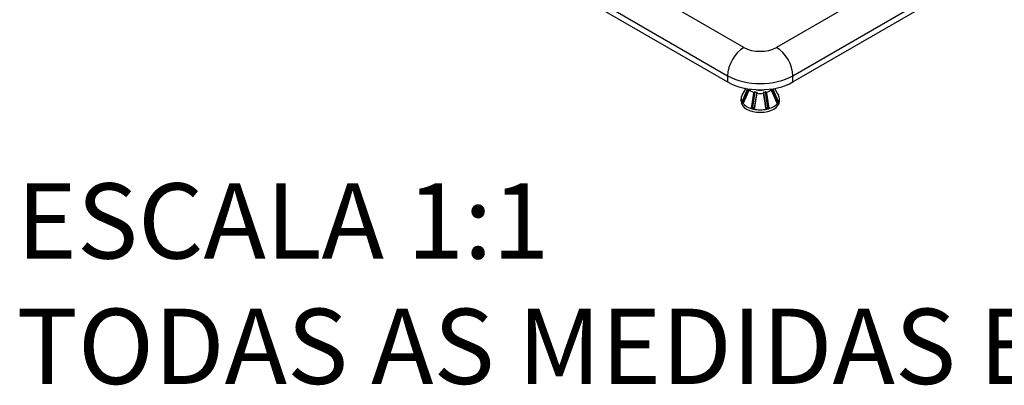
# Model space of a CAD drawing. Units: millimetres. Extents: x 50726 to 52738, y 2278 to 3965.
# Drawn here: x 51613 to 52254, y 2328 to 2566 of the extents above; entities that cross this region are included whole.
import ezdxf

# ---------------------------------------------------------------- set-up
doc = ezdxf.new("R2010")
doc.units = ezdxf.units.MM
doc.header["$LTSCALE"] = 15
doc.layers.add('Códigos', color=7, linetype='Continuous', lineweight=9)
doc.styles.get("Standard").update_dxf_attribs({"font": 'isocpeur.ttf'})

msp = doc.modelspace()

# ---------------------------------------------------------------- linework, layer by layer
for p, q in [((51886.63, 2633.89), (52074.01, 2525.7)), ((52204.83, 2605.31), (52105.83, 2548.16)), ((52084.62, 2548.16), (51999.09, 2597.54)), ((51976.08, 2586.33), (52074.01, 2529.79)), ((52116.44, 2529.79), (52215.44, 2586.94)), ((52116.44, 2525.7), (52215.44, 2582.86)), ((52074.01, 2529.79), (52074.01, 2525.7)), ((52116.44, 2525.7), (52116.44, 2529.79)), ((52084.84, 2519.82), (52083.31, 2517.01)), ((52087.44, 2521.22), (52083.98, 2513.22)), ((52084.59, 2512.89), (52088.15, 2521.12)), ((52088.47, 2520.79), (52088.03, 2520.69)), ((52088.73, 2521.04), (52088.65, 2520.85)), ((52091.32, 2519.13), (52089.76, 2509.22)), ((52090.4, 2509.2), (52092, 2519.31)), ((52091.14, 2518.87), (52091.32, 2519.13)), ((52092.92, 2519.08), (52091.32, 2508.97)), ((52092, 2519.31), (52092.92, 2519.08)), ((52093.17, 2518.68), (52092.98, 2518.43)), ((52097.4, 2518.42), (52097.22, 2518.67)), ((52097.48, 2519.07), (52098.4, 2519.29)), ((52099.04, 2508.95), (52097.48, 2519.07)), ((52098.4, 2519.29), (52099.96, 2509.17)), ((52099.07, 2519.11), (52099.25, 2518.85)), ((52100.6, 2509.2), (52099.07, 2519.11)), ((52101.78, 2520.82), (52101.69, 2521.04)), ((52102.39, 2520.65), (52101.95, 2520.76)), ((52102.27, 2521.11), (52105.83, 2512.84)), ((52106.44, 2513.16), (52102.98, 2521.22)), ((52106.73, 2517.78), (52107.15, 2517.01)), ((52082.73, 2513.21), (52082.73, 2514.84)), ((52083.48, 2512.38), (52084.17, 2512.55)), ((52083.98, 2513.22), (52083.51, 2513.11)), ((52084.21, 2511.93), (52083.86, 2511.85)), ((52084.17, 2512.55), (52084.37, 2512.26)), ((52084.62, 2512.85), (52084.59, 2512.89)), ((52105.83, 2512.84), (52105.79, 2512.79)), ((52106.04, 2512.2), (52106.25, 2512.49)), ((52106.55, 2511.79), (52106.19, 2511.88)), ((52106.25, 2512.49), (52106.94, 2512.32)), ((52106.91, 2513.05), (52106.44, 2513.16)), ((52107.73, 2513.21), (52107.73, 2514.84)), ((52089.76, 2509.22), (52089.57, 2508.96)), ((52089.94, 2508.31), (52090.22, 2508.7)), ((52090.22, 2508.7), (52091.15, 2508.48)), ((52091.32, 2508.97), (52090.4, 2509.2)), ((52091.15, 2508.48), (52090.86, 2508.08)), ((52099.96, 2509.17), (52099.04, 2508.95)), ((52099.21, 2508.46), (52100.14, 2508.68)), ((52099.49, 2508.06), (52099.21, 2508.46)), ((52100.14, 2508.68), (52100.42, 2508.28)), ((52100.79, 2508.93), (52100.6, 2509.2))]:
    msp.add_line(p, q)
for centre, major_axis, ratio, start_param, end_param in [((52084.62, 2535.91), (7.5, 12.99), 0.57735, 0.785398, 2.356194), ((52095.23, 2554.28), (-15, 0), 0.57735, 0.785398, 2.356194), ((52105.83, 2535.91), (-7.5, 12.99), 0.57735, 3.926991, 5.497787), ((52095.23, 2542.03), (30, 0), 0.57735, 3.926991, 5.497787), ((52095.23, 2537.95), (30, 0), 0.57735, 3.926991, 5.497787), ((52095.23, 2523.01), (8.25, 0), 0.57735, 3.651344, 4.19372), ((52088.28, 2521.06), (0.537, 0.024), 0.542494, 5.048064, 6.109157), ((52091.79, 2519.02), (-0.506, -0.029), 0.609548, 4.2496, 5.820396), ((52092.71, 2518.79), (-0.506, -0.029), 0.609548, 2.678803, 4.2496), ((52095.23, 2523.01), (8.25, 0), 0.57735, 4.436742, 4.979118), ((52097.68, 2518.78), (-0.506, 0.029), 0.610265, 5.165243, 6.736039), ((52098.61, 2519), (-0.506, 0.029), 0.610265, 3.594446, 5.165243), ((52095.23, 2523.01), (8.25, 0), 0.57735, 5.22214, 5.764516), ((52102.14, 2521.02), (-0.537, 0.025), 0.543, 0.068802, 1.22723), ((52095.23, 2514.84), (-12.5, 0), 0.57735, 5.977947, 6.631415), ((52095.23, 2513.21), (12.5, 0), 0.57735, 3.141593, 6.283185), ((52095.23, 2514.84), (-12.5, 0), 0.57735, 0.348229, 0.428251), ((52095.23, 2514.84), (-12.5, 0), 0.57735, 0.428251, 1.133628), ((52084.17, 2512.95), (-0.115, 0.487), 0.309093, 0.918418, 2.489215), ((52084.17, 2512.95), (-0.459, 0.199), 0.410454, 3.735501, 5.306298), ((52084.17, 2512.95), (-0.408, -0.289), 0.75573, 1.079259, 2.248184), ((52095.23, 2514.84), (-12.5, 0), 0.57735, 1.999047, 2.704424), ((52106.25, 2512.9), (-0.459, -0.198), 0.407823, 4.111153, 5.681949), ((52106.25, 2512.9), (-0.405, 0.294), 0.752944, 0.902421, 2.071346), ((52106.25, 2512.9), (-0.118, -0.486), 0.31582, 0.654161, 2.224957), ((52095.23, 2514.84), (12.5, 0), 0.57735, 5.846017, 5.926038), ((52095.23, 2514.84), (12.5, 0), 0.57735, 5.926038, 6.588424), ((52090.22, 2509.11), (-0.494, 0.078), 0.236846, 4.381304, 5.9521), ((52090.22, 2509.11), (-0.405, 0.294), 0.752944, 0.50055, 2.071346), ((52095.23, 2514.84), (-12.5, 0), 0.57735, 1.133628, 1.213649), ((52090.22, 2509.11), (-0.118, -0.486), 0.31582, 0.654161, 1.823087), ((52095.23, 2514.84), (-12.5, 0), 0.57735, 1.213649, 1.919026), ((52091.15, 2508.89), (0.118, 0.486), 0.31582, 3.795754, 4.964679), ((52091.15, 2508.89), (-0.405, 0.294), 0.752944, 2.071346, 2.678962), ((52091.15, 2508.89), (-0.494, 0.078), 0.236846, 4.010904, 4.381304), ((52099.21, 2508.87), (-0.494, -0.076), 0.235756, 5.03607, 5.425526), ((52099.21, 2508.87), (-0.408, -0.289), 0.75573, 0.457561, 1.079259), ((52099.21, 2508.87), (0.115, -0.487), 0.309093, 4.461882, 5.630807), ((52095.23, 2514.84), (-12.5, 0), 0.57735, 1.919026, 1.999047), ((52100.14, 2509.09), (0.494, 0.076), 0.235756, 0.323681, 1.894477), ((52100.14, 2509.09), (-0.115, 0.487), 0.309093, 1.320289, 2.489215), ((52100.14, 2509.09), (-0.408, -0.289), 0.75573, 1.079259, 2.650055)]:
    msp.add_ellipse(centre, major_axis=major_axis, ratio=ratio, start_param=start_param, end_param=end_param)
for points, weights in [([(52083.51, 2513.11), (52085.62, 2517.96), (52087.06, 2521.28)], [1.00171769226, 1.01971928053, 1.00257973551]), ([(52088.03, 2520.69), (52086.52, 2517.22), (52084.27, 2512.04)], [1, 1.02098306846, 1.00171769226]), ([(52085.76, 2521.52), (52085.32, 2520.71), (52084.84, 2519.82)], [1.01077012854, 1.01140208484, 1.00967308241]), ([(52089.57, 2508.96), (52090.51, 2514.9), (52091.14, 2518.87)], [1.00171769226, 1.02098306845, 1]), ([(52092.98, 2518.43), (52092.35, 2514.45), (52091.41, 2508.51)], [1, 1.02098306845, 1.00171769226]), ([(52092.58, 2520.7), (52095.19, 2520.15), (52097.69, 2520.69)], [1.00212029817, 1.13886941311, 1.02704312407]), ([(52098.94, 2508.49), (52098.02, 2514.44), (52097.4, 2518.42)], [1.00171769226, 1.02098306845, 1]), ([(52099.25, 2518.85), (52099.87, 2514.87), (52100.79, 2508.93)], [1, 1.02098306845, 1.00171769226]), ([(52106.13, 2511.99), (52103.9, 2517.18), (52102.39, 2520.65)], [1.00171769226, 1.02098306845, 1]), ([(52103.35, 2521.28), (52104.8, 2517.93), (52106.91, 2513.05)], [1.0023962214, 1.01981512937, 1.00171769226]), ([(52106.73, 2517.78), (52105.61, 2519.84), (52104.69, 2521.52)], [1.00341310305, 1.01219422238, 1.01073003158])]:
    msp.add_rational_spline(points, weights, degree=2)
for points, knots in [([(52083.51, 2513.11), (52083.49, 2513.06), (52083.47, 2513), (52083.44, 2512.86), (52083.42, 2512.79), (52083.42, 2512.66), (52083.42, 2512.59), (52083.44, 2512.47), (52083.45, 2512.42), (52083.48, 2512.39), (52083.48, 2512.38), (52083.48, 2512.38)], [0.00186712, 0.00186712, 0.00186712, 0.00186712, 0.02056509, 0.02056509, 0.04113018, 0.04113018, 0.06073652, 0.06073652, 0.08034286, 0.08034286, 0.08120618, 0.08120618, 0.08120618, 0.08120618]), ([(52083.86, 2511.85), (52083.86, 2511.85), (52083.86, 2511.84), (52083.89, 2511.81), (52083.92, 2511.79), (52084, 2511.77), (52084.04, 2511.78), (52084.11, 2511.82), (52084.15, 2511.85), (52084.22, 2511.94), (52084.25, 2511.99), (52084.27, 2512.04)], [0.23351739, 0.23351739, 0.23351739, 0.23351739, 0.23438071, 0.23438071, 0.25398705, 0.25398705, 0.27359339, 0.27359339, 0.29415848, 0.29415848, 0.31285645, 0.31285645, 0.31285645, 0.31285645]), ([(52106.13, 2511.99), (52106.16, 2511.93), (52106.19, 2511.88), (52106.25, 2511.8), (52106.29, 2511.76), (52106.37, 2511.72), (52106.41, 2511.72), (52106.48, 2511.73), (52106.52, 2511.75), (52106.55, 2511.79), (52106.55, 2511.79), (52106.55, 2511.79)], [0.00186712, 0.00186712, 0.00186712, 0.00186712, 0.02056509, 0.02056509, 0.04113018, 0.04113018, 0.06073652, 0.06073652, 0.08034286, 0.08034286, 0.08120618, 0.08120618, 0.08120618, 0.08120618]), ([(52106.94, 2512.32), (52106.94, 2512.32), (52106.94, 2512.32), (52106.96, 2512.36), (52106.98, 2512.41), (52107, 2512.53), (52107, 2512.6), (52107, 2512.73), (52106.98, 2512.8), (52106.95, 2512.94), (52106.93, 2513), (52106.91, 2513.05)], [0.23351739, 0.23351739, 0.23351739, 0.23351739, 0.23438071, 0.23438071, 0.25398705, 0.25398705, 0.27359339, 0.27359339, 0.29415848, 0.29415848, 0.31285645, 0.31285645, 0.31285645, 0.31285645]), ([(52089.57, 2508.96), (52089.56, 2508.9), (52089.56, 2508.83), (52089.58, 2508.69), (52089.6, 2508.62), (52089.67, 2508.5), (52089.71, 2508.45), (52089.81, 2508.36), (52089.87, 2508.33), (52089.93, 2508.31), (52089.93, 2508.31), (52089.94, 2508.31)], [0.00186712, 0.00186712, 0.00186712, 0.00186712, 0.02056509, 0.02056509, 0.04113018, 0.04113018, 0.06073652, 0.06073652, 0.08034286, 0.08034286, 0.08120618, 0.08120618, 0.08120618, 0.08120618]), ([(52090.86, 2508.08), (52090.86, 2508.08), (52090.86, 2508.08), (52090.93, 2508.07), (52090.99, 2508.07), (52091.12, 2508.11), (52091.18, 2508.14), (52091.28, 2508.22), (52091.32, 2508.27), (52091.38, 2508.39), (52091.4, 2508.45), (52091.41, 2508.51)], [0.23351739, 0.23351739, 0.23351739, 0.23351739, 0.23438071, 0.23438071, 0.25398705, 0.25398705, 0.27359339, 0.27359339, 0.29415848, 0.29415848, 0.31285645, 0.31285645, 0.31285645, 0.31285645]), ([(52098.94, 2508.49), (52098.95, 2508.43), (52098.97, 2508.37), (52099.03, 2508.25), (52099.08, 2508.2), (52099.17, 2508.12), (52099.23, 2508.08), (52099.36, 2508.05), (52099.42, 2508.05), (52099.49, 2508.06), (52099.49, 2508.06), (52099.49, 2508.06)], [0.00186712, 0.00186712, 0.00186712, 0.00186712, 0.02056509, 0.02056509, 0.04113018, 0.04113018, 0.06073652, 0.06073652, 0.08034286, 0.08034286, 0.08120618, 0.08120618, 0.08120618, 0.08120618]), ([(52100.42, 2508.28), (52100.42, 2508.28), (52100.42, 2508.28), (52100.49, 2508.3), (52100.55, 2508.33), (52100.65, 2508.42), (52100.69, 2508.47), (52100.75, 2508.59), (52100.78, 2508.66), (52100.8, 2508.8), (52100.8, 2508.87), (52100.79, 2508.93)], [0.23351739, 0.23351739, 0.23351739, 0.23351739, 0.23438071, 0.23438071, 0.25398705, 0.25398705, 0.27359339, 0.27359339, 0.29415848, 0.29415848, 0.31285645, 0.31285645, 0.31285645, 0.31285645])]:
    msp.add_open_spline(points, degree=3, knots=knots)

# ---------------------------------------------------------------- texts
at = {"layer": 'Códigos', "color": 7, "insert": (51611.41, 2314.08), "char_height": 48.9134, "width": 1146.3931, "attachment_point": 7}
msp.add_mtext('ESCALA 1:1\\PTODAS AS MEDIDAS EM MILÍMETROS', dxfattribs=at)

doc.saveas('drawing.dxf')
